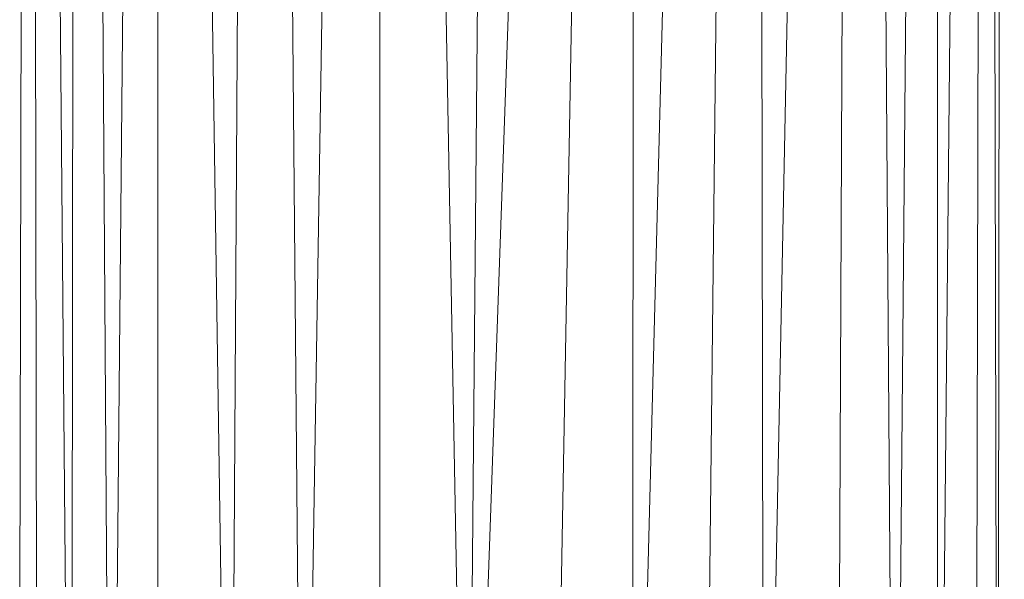
# Model space of a CAD drawing. Units: inches. Extents: x 9 to 6729, y 5 to 4757.
# Drawn here: x 1385 to 1417, y 2659 to 2677 of the extents above; entities that cross this region are included whole.
import ezdxf

# ---------------------------------------------------------------- set-up
doc = ezdxf.new("R2010")
doc.units = ezdxf.units.IN
doc.header["$MEASUREMENT"] = 0

# ---------------------------------------------------------------- blocks, each defined once
blk = doc.blocks.new('19_DWG-538818-Level 1')
at = {"lineweight": 9}
for p, q in [((9055.4956, 5.9074), (9055.5246, 20)), ((9055.5504, 5.9302), (9055.5246, 20)), ((9055.6459, 5.9862), (9055.5246, 20)), ((9055.6638, 5.9862), (9055.6845, 20)), ((9055.7788, 6.0434), (9055.6845, 20)), ((9055.8075, 6.0407), (9055.9385, 20)), ((9055.9411, 6.1002), (9055.9385, 20)), ((9056.1467, 6.2045), (9055.9385, 20)), ((9056.1857, 6.2045), (9056.2693, 20)), ((9056.3928, 6.2456), (9056.2693, 20)), ((9056.4388, 6.2562), (9056.6565, 20)), ((9056.6565, 6.3136), (9056.6565, 20)), ((9056.9042, 6.3386), (9056.6565, 20)), ((9056.9545, 6.3403), (9057.0704, 20)), ((9057.0049, 6.342), (9057.4844, 20)), ((9057.2408, 6.3387), (9057.4844, 20)), ((9057.4716, 6.3152), (9057.4844, 20)), ((9057.5181, 6.3077), (9057.8704, 20)), ((9057.7187, 6.252), (9057.8704, 20)), ((9057.8909, 6.2076), (9057.8704, 20)), ((9057.9297, 6.2045), (9058.2012, 20)), ((9058.1374, 6.1247), (9058.2012, 20)), ((9058.3032, 6.0538), (9058.2012, 20)), ((9058.3319, 6.0411), (9058.4552, 20)), ((9058.4542, 5.9888), (9058.4552, 20)), ((9058.472, 5.9862), (9058.6151, 20)), ((9058.5794, 5.9188), (9058.6151, 20)), ((9058.6441, 5.882), (9058.6151, 20)), ((9058.6501, 5.882), (9058.6697, 20))]:
    blk.add_line(p, q, dxfattribs=at)

msp = doc.modelspace()

# ---------------------------------------------------------------- block references
at = {"lineweight": 9, "xscale": 10, "yscale": 10, "zscale": 10}
msp.add_blockref('19_DWG-538818-Level 1', (-89169.983, 2594.773), dxfattribs=at)

doc.saveas('drawing.dxf')
